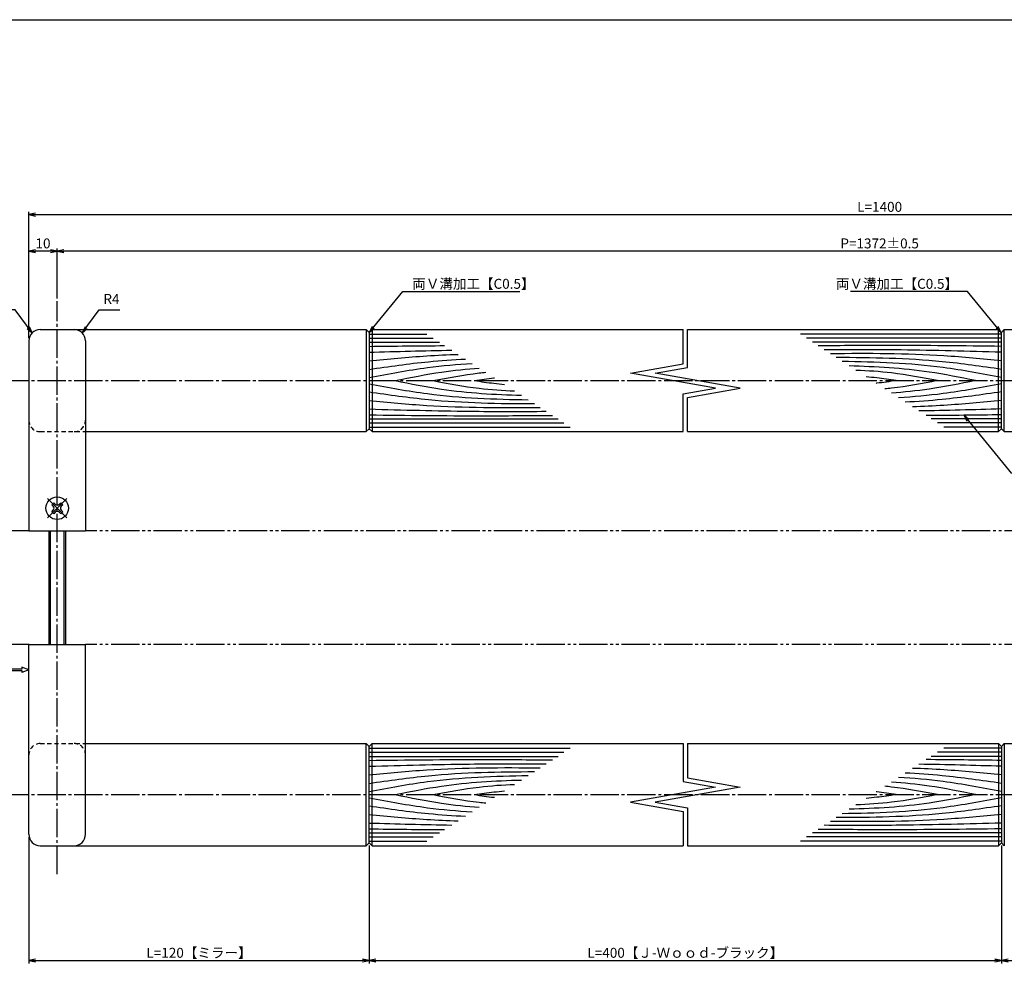
# Model space of a CAD drawing. Units: inches. Extents: x 145 to 952, y 103 to 663.
# Drawn here: x 325 to 672, y 324 to 663 of the extents above; entities that cross this region are included whole.
import ezdxf

# ---------------------------------------------------------------- set-up
doc = ezdxf.new("R2010")
doc.units = ezdxf.units.IN
doc.header["$MEASUREMENT"] = 0
for name, pattern in [('CENS', [13, 10, -1, 1, -1]), ('HIDS', [2.5, 1.5, -1]), ('PHAS', [15, 10, -1, 1, -1, 1, -1])]:
    doc.linetypes.add(name, pattern=pattern)
for name, color, linetype in [('01-下書線', 251, 'Continuous'), ('02-実線-1', 7, 'Continuous'), ('03-細線', 1, 'Continuous'), ('04-破線-1', 5, 'HIDS'), ('06-中心線', 1, 'CENS'), ('07-2点鎖線', 2, 'PHAS'), ('09-文字', 4, 'Continuous'), ('10-寸法', 3, 'Continuous'), ('11-ﾈｼﾞ関連', 7, 'Continuous'), ('11ﾈｼﾞ関連', 7, 'Continuous'), ('12-企業ﾏｰｸ', 9, 'Continuous'), ('図枠', 7, 'Continuous')]:
    doc.layers.add(name, color=color, linetype=linetype)
doc.styles.add('STD', font='TXT.shx', dxfattribs={"bigfont": 'bigfont.shx'})
doc.dimstyles.new('1：1', dxfattribs={"dimtxt": 3.5, "dimasz": 2.3, "dimexe": 1, "dimexo": 1, "dimgap": 1, "dimtad": 3, "dimdsep": 46, "dimtxsty": 'STD', "dimblk1": 'ARRI', "dimblk2": 'ARRI', "dimsah": 1, "dimcen": 0, "dimclrd": 3, "dimclre": 3, "dimclrt": 4, "dimadec": 0, "dimazin": 0, "dimtfac": 0.7, "dimtmove": 0, "dimatfit": 0, "dimldrblk": 'ARRI', "dimfxl": 1, "dimtvp": 1, "dimtolj": 1, "dimtzin": 0, "dimarcsym": 0})

# ---------------------------------------------------------------- blocks, each defined once
blk = doc.blocks.new('ARRI')
at = {"color": 0, "linetype": 'ByBlock'}
for p, q in [((0, 0), (-1, 0.21)), ((-1, -0.21), (0, 0)), ((0, 0), (-1, 0))]:
    blk.add_line(p, q, dxfattribs=at)
blk = doc.blocks.new('*D65')
at = {"layer": '10-寸法', "color": 3, "lineweight": -2, "transparency": 16777216}
for p, q in [((328.28, 550.5), (328.28, 595.02)), ((330.58, 594.02), (925.98, 594.02)), ((928.28, 553.5), (928.28, 595.02))]:
    blk.add_line(p, q, dxfattribs=at)
at = {"layer": 'Defpoints', "color": 0, "transparency": 16777216}
for p in [(928.28, 594.02), (928.28, 552.5), (328.28, 549.5)]:
    blk.add_point(p, dxfattribs=at)
at = {"layer": '10-寸法', "color": 3, "lineweight": -2, "transparency": 16777216, "xscale": 2.3, "yscale": 2.3, "zscale": 2.3, "rotation": 180}
blk.add_blockref('ARRI', (328.28, 594.02), dxfattribs=at)
at = {"layer": '10-寸法', "color": 3, "lineweight": -2, "transparency": 16777216, "xscale": 2.3, "yscale": 2.3, "zscale": 2.3}
blk.add_blockref('ARRI', (928.28, 594.02), dxfattribs=at)
at = {"layer": '10-寸法', "color": 4, "transparency": 16777216, "insert": (628.28, 596.77), "char_height": 3.5, "attachment_point": 5, "style": 'STD'}
blk.add_mtext('\\A1;L=1400', dxfattribs=at)
blk = doc.blocks.new('*D66')
at = {"layer": '10-寸法', "color": 3, "lineweight": -2, "transparency": 16777216}
for p, q in [((338.28, 564.5), (338.28, 582.13)), ((907.98, 581.13), (340.58, 581.13)), ((910.28, 554.5), (910.28, 582.13))]:
    blk.add_line(p, q, dxfattribs=at)
at = {"layer": 'Defpoints', "color": 0, "transparency": 16777216}
for p in [(338.28, 581.13), (338.28, 563.5), (910.28, 553.5)]:
    blk.add_point(p, dxfattribs=at)
at = {"layer": '10-寸法', "color": 3, "lineweight": -2, "transparency": 16777216, "xscale": 2.3, "yscale": 2.3, "zscale": 2.3, "rotation": 180}
blk.add_blockref('ARRI', (338.28, 581.13), dxfattribs=at)
at = {"layer": '10-寸法', "color": 3, "lineweight": -2, "transparency": 16777216, "xscale": 2.3, "yscale": 2.3, "zscale": 2.3}
blk.add_blockref('ARRI', (910.28, 581.13), dxfattribs=at)
at = {"layer": '10-寸法', "color": 4, "transparency": 16777216, "insert": (628.28, 583.88), "char_height": 3.5, "attachment_point": 5, "style": 'STD'}
blk.add_mtext('\\A1;P=1372±0.5', dxfattribs=at)
blk = doc.blocks.new('*D67')
at = {"layer": '10-寸法', "color": 3, "lineweight": -2, "transparency": 16777216}
for p, q in [((328.28, 550.5), (328.28, 582.13)), ((335.98, 581.13), (330.58, 581.13)), ((338.28, 564.5), (338.28, 582.13))]:
    blk.add_line(p, q, dxfattribs=at)
at = {"layer": 'Defpoints', "color": 0, "transparency": 16777216}
for p in [(328.28, 581.13), (338.28, 563.5), (328.28, 549.5)]:
    blk.add_point(p, dxfattribs=at)
at = {"layer": '10-寸法', "color": 3, "lineweight": -2, "transparency": 16777216, "xscale": 2.3, "yscale": 2.3, "zscale": 2.3, "rotation": 180}
blk.add_blockref('ARRI', (328.28, 581.13), dxfattribs=at)
at = {"layer": '10-寸法', "color": 3, "lineweight": -2, "transparency": 16777216, "xscale": 2.3, "yscale": 2.3, "zscale": 2.3}
blk.add_blockref('ARRI', (338.28, 581.13), dxfattribs=at)
at = {"layer": '10-寸法', "color": 4, "transparency": 16777216, "insert": (333.28, 583.88), "char_height": 3.5, "attachment_point": 5, "style": 'STD'}
blk.add_mtext('\\A1;10', dxfattribs=at)
blk = doc.blocks.new('*D86')
at = {"layer": '10-寸法', "color": 3, "lineweight": -2, "transparency": 16777216}
for p, q in [((328.28, 374.5), (328.28, 329.97)), ((448.28, 371.5), (448.28, 329.97)), ((330.58, 330.97), (445.98, 330.97))]:
    blk.add_line(p, q, dxfattribs=at)
at = {"layer": 'Defpoints', "color": 0, "transparency": 16777216}
for p in [(328.28, 375.5), (448.28, 372.5), (448.28, 330.97)]:
    blk.add_point(p, dxfattribs=at)
at = {"layer": '10-寸法', "color": 3, "lineweight": -2, "transparency": 16777216, "xscale": 2.3, "yscale": 2.3, "zscale": 2.3, "rotation": 180}
blk.add_blockref('ARRI', (328.28, 330.97), dxfattribs=at)
at = {"layer": '10-寸法', "color": 3, "lineweight": -2, "transparency": 16777216, "xscale": 2.3, "yscale": 2.3, "zscale": 2.3}
blk.add_blockref('ARRI', (448.28, 330.97), dxfattribs=at)
at = {"layer": '10-寸法', "color": 4, "transparency": 16777216, "insert": (388.28, 333.72), "char_height": 3.5, "attachment_point": 5, "style": 'STD'}
blk.add_mtext('\\A1;L=120【ミラー】', dxfattribs=at)
blk = doc.blocks.new('*D87')
at = {"layer": '10-寸法', "color": 3, "lineweight": -2, "transparency": 16777216}
for p, q in [((448.28, 371.5), (448.28, 329.97)), ((671.23, 371.5), (671.23, 329.97)), ((450.58, 330.97), (668.93, 330.97))]:
    blk.add_line(p, q, dxfattribs=at)
at = {"layer": 'Defpoints', "color": 0, "transparency": 16777216}
for p in [(448.28, 372.5), (671.23, 372.5), (671.23, 330.97)]:
    blk.add_point(p, dxfattribs=at)
at = {"layer": '10-寸法', "color": 3, "lineweight": -2, "transparency": 16777216, "xscale": 2.3, "yscale": 2.3, "zscale": 2.3, "rotation": 180}
blk.add_blockref('ARRI', (448.28, 330.97), dxfattribs=at)
at = {"layer": '10-寸法', "color": 3, "lineweight": -2, "transparency": 16777216, "xscale": 2.3, "yscale": 2.3, "zscale": 2.3}
blk.add_blockref('ARRI', (671.23, 330.97), dxfattribs=at)
at = {"layer": '10-寸法', "color": 4, "transparency": 16777216, "insert": (559.75, 333.72), "char_height": 3.5, "attachment_point": 5, "style": 'STD'}
blk.add_mtext('\\A1;L=400【Ｊ-Ｗｏｏｄ-ブラック】', dxfattribs=at)
blk = doc.blocks.new('*D88')
at = {"layer": '10-寸法', "color": 3, "lineweight": -2, "transparency": 16777216}
for p, q in [((671.23, 371.5), (671.23, 329.97)), ((928.28, 371.5), (928.28, 329.97)), ((673.53, 330.97), (925.98, 330.97))]:
    blk.add_line(p, q, dxfattribs=at)
at = {"layer": 'Defpoints', "color": 0, "transparency": 16777216}
for p in [(671.23, 372.5), (928.28, 372.5), (928.28, 330.97)]:
    blk.add_point(p, dxfattribs=at)
at = {"layer": '10-寸法', "color": 3, "lineweight": -2, "transparency": 16777216, "xscale": 2.3, "yscale": 2.3, "zscale": 2.3, "rotation": 180}
blk.add_blockref('ARRI', (671.23, 330.97), dxfattribs=at)
at = {"layer": '10-寸法', "color": 3, "lineweight": -2, "transparency": 16777216, "xscale": 2.3, "yscale": 2.3, "zscale": 2.3}
blk.add_blockref('ARRI', (928.28, 330.97), dxfattribs=at)
at = {"layer": '10-寸法', "color": 4, "transparency": 16777216, "insert": (799.75, 333.72), "char_height": 3.5, "attachment_point": 5, "style": 'STD'}
blk.add_mtext('\\A1;L=880【ミラー】', dxfattribs=at)
blk = doc.blocks.new('SR_08')
at = {"color": 1, "linetype": 'CENS'}
for p, q in [((0, -4.8), (0, 4.8)), ((-4.8, 0), (4.8, 0))]:
    blk.add_line(p, q, dxfattribs=at)
at = {"color": 7, "linetype": 'Continuous'}
for p, q in [((-2.25, -0.5), (-2.25, 0.5)), ((-2.25, 0.5), (-1.5, 0.5)), ((-0.5, 2.25), (0.5, 2.25)), ((-0.5, 1.5), (-0.5, 2.25)), ((0.5, 2.25), (0.5, 1.5)), ((1.5, 0.5), (2.25, 0.5)), ((2.25, 0.5), (2.25, -0.5)), ((-1.5, -0.5), (-2.25, -0.5)), ((-0.5, -2.25), (-0.5, -1.5)), ((0.5, -2.25), (-0.5, -2.25)), ((0.5, -1.5), (0.5, -2.25)), ((2.25, -0.5), (1.5, -0.5))]:
    blk.add_line(p, q, dxfattribs=at)
blk.add_circle((0, 0), 4, dxfattribs=at)
for centre, start, end in [((-1.5, 1.5), 270, 0), ((1.5, 1.5), 180, 270), ((-1.5, -1.5), 0, 90), ((1.5, -1.5), 90, 180)]:
    blk.add_arc(centre, 1, start, end, dxfattribs=at)
blk = doc.blocks.new('A$C4c27dc7f')
at = {"layer": '12-企業ﾏｰｸ'}
for points, knots in [([(-5.16, -1.05), (-5.16, -1.24), (-5.17, -1.5), (-5.02, -1.65), (-4.83, -1.82), (-4.58, -1.68), (-4.41, -1.57), (-4.03, -1.34), (-3.7, -1.04), (-3.39, -0.74), (-2.61, 0.03), (-1.86, 0.85), (-1.02, 1.56), (-0.61, 1.91), (-0.18, 2.23), (0.3, 2.47), (0.4, 2.52), (0.51, 2.57), (0.62, 2.61), (0.54, 2.58), (0.46, 2.49), (0.4, 2.44), (0.17, 2.25), (-0.03, 2.03), (-0.21, 1.8), (-0.84, 1.01), (-1.35, 0.14), (-1.67, -0.82), (-1.74, -1.04), (-1.82, -1.31), (-1.76, -1.54), (-1.69, -1.8), (-1.39, -1.82), (-1.17, -1.75), (-0.86, -1.66), (-0.6, -1.41), (-0.41, -1.15), (-0.14, -0.78), (0.12, -0.4), (0.35, 0), (0.43, 0.13), (0.51, 0.26), (0.57, 0.39), (0.43, 0.15), (0.3, -0.1), (0.17, -0.36), (-0.06, -0.82), (-0.29, -1.3), (-0.41, -1.81), (-0.46, -2.02), (-0.51, -2.24), (-0.48, -2.45)], [0, 0, 0, 0, 1, 1, 1, 2, 2, 2, 3, 3, 3, 4, 4, 4, 5, 5, 5, 6, 6, 6, 7, 7, 7, 8, 8, 8, 9, 9, 9, 10, 10, 10, 11, 11, 11, 12, 12, 12, 13, 13, 13, 14, 14, 14, 15, 15, 15, 16, 16, 16, 17, 17, 17, 17]), ([(-3.22, -0.56), (-3.38, -0.58), (-3.58, -0.58), (-3.73, -0.51), (-3.82, -0.47), (-3.87, -0.4), (-3.86, -0.31), (-3.84, -0.22), (-3.78, -0.13), (-3.7, -0.06), (-3.55, 0.07), (-3.34, 0.13), (-3.15, 0.19), (-2.92, 0.25), (-2.69, 0.31), (-2.46, 0.36), (-2.44, 0.37), (-2.42, 0.37), (-2.4, 0.38), (-2.33, 0.39), (-2.27, 0.41), (-2.2, 0.42), (-1.63, 0.53), (-1.05, 0.6), (-0.47, 0.66), (-0.22, 0.69), (0.02, 0.71), (0.26, 0.73), (0.5, 0.74), (0.72, 0.75), (0.97, 0.74)], [0, 0, 0, 0, 1, 1, 1, 2, 2, 2, 3, 3, 3, 4, 4, 4, 5, 5, 5, 6, 6, 6, 7, 7, 7, 8, 8, 8, 9, 9, 9, 10, 10, 10, 10]), ([(0.14, -0.42), (0.28, -0.18), (0.46, 0), (0.68, 0.18), (0.87, 0.33), (1.18, 0.55), (1.44, 0.47), (1.63, 0.41), (1.6, 0.19), (1.57, 0.04), (1.52, -0.19), (1.4, -0.4), (1.26, -0.58), (1.08, -0.83), (0.77, -1.12), (0.45, -1.17), (0.02, -1.23), (0, -0.74), (0.1, -0.5)], [0, 0, 0, 0, 1, 1, 1, 2, 2, 2, 3, 3, 3, 4, 4, 4, 5, 5, 5, 6, 6, 6, 6]), ([(0.28, -1.16), (0.39, -1.19), (0.51, -1.17), (0.62, -1.15), (0.76, -1.11), (0.9, -1.05), (1.04, -0.98), (1.23, -0.88), (1.42, -0.76), (1.58, -0.6), (1.74, -0.44), (1.88, -0.27), (2.01, -0.08), (2.13, 0.1), (2.26, 0.29), (2.35, 0.49), (2.39, 0.58), (2.41, 0.68), (2.43, 0.77), (2.43, 0.77), (2.4, 0.54), (2.55, 0.52), (2.63, 0.52), (2.76, 0.51), (2.81, 0.43), (2.84, 0.39), (2.83, 0.33), (2.81, 0.29), (2.63, -0.07), (2.38, -0.43), (2.32, -0.83), (2.3, -0.92), (2.28, -1.04), (2.34, -1.11), (2.4, -1.19), (2.53, -1.14), (2.6, -1.1), (2.77, -1), (2.91, -0.84), (3.04, -0.7), (3.2, -0.51), (3.33, -0.33), (3.43, -0.17)], [0, 0, 0, 0, 1, 1, 1, 2, 2, 2, 3, 3, 3, 4, 4, 4, 5, 5, 5, 6, 6, 6, 7, 7, 7, 8, 8, 8, 9, 9, 9, 10, 10, 10, 11, 11, 11, 12, 12, 12, 13, 13, 13, 14, 14, 14, 14]), ([(4.18, 0.46), (4.1, 0.45), (4.02, 0.43), (3.96, 0.39), (3.76, 0.29), (3.62, 0.11), (3.5, -0.06), (3.43, -0.16), (3.37, -0.27), (3.32, -0.38), (3.32, -0.38), (2.99, -1.07), (3.45, -1.19), (3.45, -1.19), (3.87, -1.34), (4.37, -0.61), (4.47, -0.47), (4.52, -0.3), (4.54, -0.13), (4.56, 0.03), (4.57, 0.23), (4.46, 0.36), (4.39, 0.44), (4.28, 0.47), (4.18, 0.46)], [0, 0, 0, 0, 1, 1, 1, 2, 2, 2, 3, 3, 3, 4, 4, 4, 5, 5, 5, 6, 6, 6, 7, 7, 7, 8, 8, 8, 8]), ([(4.3, -0.7), (4.22, -0.7), (4.2, -0.84), (4.28, -0.87), (4.37, -0.9), (4.46, -0.85), (4.52, -0.8), (4.67, -0.69), (4.78, -0.55), (4.84, -0.38)], [0, 0, 0, 0, 1, 1, 1, 2, 2, 2, 3, 3, 3, 3])]:
    blk.add_open_spline(points, degree=3, knots=knots, dxfattribs=at)
blk.add_point((-0.16, 0.08), dxfattribs=at)
blk = doc.blocks.new('A$C39bb88a5')
at = {"layer": '12-企業ﾏｰｸ'}
for p, q in [((-2.19, -10.04), (-7.69, -10.04)), ((-7.69, -10.04), (-7.69, -10.54)), ((0.31, -10.29), (-2.19, -9.38)), ((-2.19, -9.38), (-2.19, -10.04)), ((0.31, -10.29), (-2.19, -11.2)), ((-7.69, -10.54), (-2.19, -10.54)), ((-2.19, -10.54), (-2.19, -11.2))]:
    blk.add_line(p, q, dxfattribs=at)
blk.add_point((0.31, -1.29), dxfattribs=at)
at = {"layer": '10-寸法'}
blk.add_blockref('A$C4c27dc7f', (-14.03, -10.36), dxfattribs=at)

msp = doc.modelspace()

# ---------------------------------------------------------------- linework, layer by layer
at = {"layer": '01-下書線', "linetype": 'Continuous'}
for p, q in [((559.003, 541.416), (559.003, 553.497)), ((560.503, 540.157), (560.503, 553.497)), ((540.434, 538.142), (559.003, 541.416)), ((570.434, 532.852), (540.434, 538.142)), ((549.072, 538.142), (560.503, 540.157)), ((579.072, 532.852), (549.072, 538.142)), ((559.003, 530.836), (570.434, 532.852)), ((560.503, 529.578), (579.072, 532.852)), ((559.003, 517.497), (559.003, 530.836)), ((560.503, 517.497), (560.503, 529.578)), ((559.003, 407.497), (559.003, 394.157)), ((560.503, 407.497), (560.503, 395.416)), ((559.003, 394.157), (570.434, 392.142)), ((560.503, 395.416), (579.072, 392.142)), ((570.434, 392.142), (540.434, 386.852)), ((579.072, 392.142), (549.072, 386.852)), ((540.434, 386.852), (559.003, 383.578)), ((549.072, 386.852), (560.503, 384.836)), ((559.003, 383.578), (559.003, 371.497)), ((560.503, 384.836), (560.503, 371.497))]:
    msp.add_line(p, q, dxfattribs=at)
at = {"layer": '01-下書線'}
for p in [(559.753, 535.497), (559.753, 389.497)]:
    msp.add_point(p, dxfattribs=at)
at = {"layer": '02-実線-1', "color": 7, "linetype": 'Continuous'}
for p, q in [((332.28, 553.497), (447.28, 553.497)), ((448.28, 552.497), (448.28, 518.497)), ((449.28, 553.497), (559.003, 553.497)), ((560.503, 553.497), (670.217, 553.497)), ((671.226, 518.497), (671.226, 552.497)), ((672.217, 553.497), (793.033, 553.497)), ((328.28, 549.497), (328.28, 482.497)), ((348.28, 549.497), (348.28, 482.497)), ((348.28, 517.497), (447.28, 517.497)), ((449.28, 517.497), (559.003, 517.497)), ((560.503, 517.497), (670.217, 517.497)), ((672.217, 517.497), (793.033, 517.497)), ((328.28, 375.497), (328.28, 442.497)), ((348.28, 375.497), (348.28, 442.497)), ((348.28, 407.497), (447.28, 407.497)), ((448.28, 372.497), (448.28, 406.497)), ((449.28, 407.497), (559.003, 407.497)), ((560.503, 407.497), (670.226, 407.497)), ((671.226, 406.497), (671.226, 372.497)), ((672.226, 407.497), (793.033, 407.497)), ((332.28, 371.497), (447.28, 371.497)), ((449.28, 371.497), (559.003, 371.497)), ((560.503, 371.497), (670.226, 371.497))]:
    msp.add_line(p, q, dxfattribs=at)
at = {"layer": '02-実線-1'}
for p, q in [((448.28, 552.497), (447.28, 553.497)), ((448.28, 552.497), (449.28, 553.497)), ((671.226, 552.497), (670.226, 553.497)), ((671.226, 552.497), (672.226, 553.497)), ((448.28, 518.497), (447.28, 517.497)), ((448.28, 518.497), (449.28, 517.497)), ((671.226, 518.497), (670.226, 517.497)), ((671.226, 518.497), (672.226, 517.497)), ((328.28, 482.497), (348.28, 482.497)), ((328.28, 442.497), (348.28, 442.497)), ((448.28, 406.497), (447.28, 407.497)), ((448.28, 406.497), (449.28, 407.497)), ((671.226, 406.497), (670.226, 407.497)), ((671.226, 406.497), (672.226, 407.497)), ((448.28, 372.497), (447.28, 371.497)), ((448.28, 372.497), (449.28, 371.497)), ((671.226, 372.497), (670.226, 371.497)), ((671.226, 372.497), (672.226, 371.497))]:
    msp.add_line(p, q, dxfattribs=at)
at = {"layer": '02-実線-1', "color": 7, "linetype": 'Continuous'}
for centre, start, end in [((332.28, 549.497), 90, 180), ((344.28, 549.497), 0, 90), ((332.28, 375.497), 180, 270)]:
    msp.add_arc(centre, 4, start, end, dxfattribs=at)
at = {"layer": '02-実線-1', "color": 7}
msp.add_arc((344.28, 375.497), 4, 270, 0, dxfattribs=at)
at = {"layer": '03-細線', "color": 1, "linetype": 'Continuous'}
for p, q in [((447.28, 553.497), (447.28, 517.497)), ((449.28, 553.497), (449.28, 517.497)), ((670.226, 517.497), (670.226, 553.497)), ((672.226, 517.497), (672.226, 553.497)), ((448.284, 551.864), (468.642, 551.864)), ((448.284, 549.001), (473.056, 549.001)), ((448.289, 550.433), (470.852, 550.433)), ((671.217, 551.864), (600.324, 551.864)), ((671.221, 550.433), (602.534, 550.433)), ((671.221, 549.001), (604.612, 549.001)), ((448.284, 521.992), (514.894, 521.992)), ((671.221, 521.992), (646.45, 521.992)), ((448.284, 520.561), (516.971, 520.561)), ((448.289, 519.129), (519.181, 519.129)), ((671.217, 520.561), (648.654, 520.561)), ((671.221, 519.129), (650.864, 519.129)), ((447.28, 371.497), (447.28, 407.497)), ((449.28, 371.497), (449.28, 407.497)), ((670.226, 407.497), (670.226, 371.497)), ((672.226, 407.497), (672.226, 371.497)), ((448.284, 404.433), (516.971, 404.433)), ((448.284, 403.001), (514.894, 403.001)), ((448.289, 405.864), (519.181, 405.864)), ((671.221, 403.001), (646.45, 403.001)), ((671.217, 404.433), (648.654, 404.433)), ((671.221, 405.864), (650.864, 405.864)), ((448.284, 375.992), (473.056, 375.992)), ((671.221, 375.992), (604.612, 375.992)), ((448.284, 373.129), (468.642, 373.129)), ((448.289, 374.561), (470.852, 374.561)), ((671.217, 373.129), (600.324, 373.129)), ((671.221, 374.561), (602.534, 374.561))]:
    msp.add_line(p, q, dxfattribs=at)
for points in [[(448.28, 547.57), (457.137, 547.677), (465.994, 547.784), (474.851, 547.843)], [(448.28, 545.502), (457.978, 545.777), (467.677, 546.053), (477.377, 546.212)], [(671.226, 525.491), (661.527, 525.216), (651.829, 524.941), (642.129, 524.782)], [(671.226, 523.424), (662.369, 523.317), (653.512, 523.21), (644.655, 523.151)], [(671.226, 399.502), (661.527, 399.777), (651.829, 400.053), (642.129, 400.212)], [(671.226, 401.57), (662.369, 401.677), (653.512, 401.784), (644.655, 401.843)], [(448.28, 379.491), (457.978, 379.216), (467.677, 378.941), (477.377, 378.782)], [(448.28, 377.424), (457.137, 377.317), (465.994, 377.21), (474.851, 377.151)]]:
    msp.add_open_spline(points, degree=3, dxfattribs=at)
for points, knots in [([(671.226, 547.57), (657.941, 547.73), (636.383, 547.991), (614.825, 547.821), (606.551, 547.75)], [0, 0, 0, 0, 47.8264875, 77.6117314, 77.6117314, 77.6117314, 77.6117314]), ([(671.226, 545.502), (659.428, 545.837), (638.61, 546.428), (617.785, 546.367), (608.762, 546.322)], [0, 0, 0, 0, 42.4873624, 74.9674125, 74.9674125, 74.9674125, 74.9674125]), ([(671.226, 542.48), (664.471, 543.137), (644.417, 545.089), (624.266, 545.08), (610.895, 544.945)], [0, 0, 0, 0, 24.4209685, 72.5019042, 72.5019042, 72.5019042, 72.5019042]), ([(448.28, 542.48), (455.035, 543.137), (465.471, 544.153), (475.935, 544.638), (479.629, 544.758)], [0, 0, 0, 0, 24.4209685, 37.7328688, 37.7328688, 37.7328688, 37.7328688]), ([(448.28, 539.458), (455.242, 540.466), (466.512, 542.099), (477.85, 542.89), (482.191, 543.104)], [0, 0, 0, 0, 25.3035006, 40.9617443, 40.9617443, 40.9617443, 40.9617443]), ([(671.226, 539.458), (664.264, 540.466), (644.958, 543.262), (625.456, 543.59), (612.971, 543.605)], [0, 0, 0, 0, 25.3035006, 70.163878, 70.163878, 70.163878, 70.163878]), ([(671.226, 536.595), (664.375, 537.89), (645.845, 541.394), (627.009, 542.07), (615.107, 542.226)], [0, 0, 0, 0, 25.0667849, 67.802474, 67.802474, 67.802474, 67.802474]), ([(448.28, 536.595), (455.13, 537.89), (467.161, 540.165), (479.32, 541.247), (484.571, 541.567)], [0, 0, 0, 0, 25.0667849, 44.0195659, 44.0195659, 44.0195659, 44.0195659]), ([(457.413, 535.497), (462.866, 536.597), (472.698, 538.58), (482.644, 539.611), (487.089, 539.942)], [0, 0, 0, 0, 20.0023084, 36.0630747, 36.0630747, 36.0630747, 36.0630747]), ([(470.784, 535.497), (476.183, 536.518), (482.372, 537.688), (488.61, 538.367), (489.406, 538.446)], [0, 0, 0, 0, 19.7485113, 22.6351683, 22.6351683, 22.6351683, 22.6351683]), ([(662.093, 535.497), (656.639, 536.597), (641.94, 539.561), (626.986, 540.399), (617.546, 540.651)], [0, 0, 0, 0, 20.0023084, 53.9162143, 53.9162143, 53.9162143, 53.9162143]), ([(648.722, 535.497), (643.323, 536.518), (633.787, 538.32), (624.133, 538.958), (619.932, 539.111)], [0, 0, 0, 0, 19.7485113, 34.8775269, 34.8775269, 34.8775269, 34.8775269]), ([(457.413, 535.497), (462.866, 534.397), (477.566, 531.432), (492.52, 530.595), (501.959, 530.342)], [0, 0, 0, 0, 20.0023084, 53.9162143, 53.9162143, 53.9162143, 53.9162143]), ([(470.784, 535.497), (476.183, 534.476), (485.719, 532.673), (495.373, 532.036), (499.573, 531.883)], [0, 0, 0, 0, 19.7485113, 34.8775269, 34.8775269, 34.8775269, 34.8775269]), ([(485.428, 535.497), (487.707, 535.833), (490.057, 536.179), (492.413, 536.452), (492.483, 536.46)], [0, 0, 0, 0, 8.2904318, 8.5442515, 8.5442515, 8.5442515, 8.5442515]), ([(485.428, 535.497), (487.707, 535.161), (491.228, 534.641), (494.765, 534.288), (496.014, 534.181)], [0, 0, 0, 0, 8.2904318, 12.8066727, 12.8066727, 12.8066727, 12.8066727]), ([(634.078, 535.497), (631.798, 535.833), (628.277, 536.352), (624.741, 536.706), (623.492, 536.813)], [0, 0, 0, 0, 8.2904318, 12.8066727, 12.8066727, 12.8066727, 12.8066727]), ([(634.078, 535.497), (631.798, 535.161), (629.449, 534.814), (627.093, 534.542), (627.023, 534.533)], [0, 0, 0, 0, 8.2904318, 8.5442515, 8.5442515, 8.5442515, 8.5442515]), ([(648.722, 535.497), (643.323, 534.476), (637.134, 533.306), (630.896, 532.627), (630.099, 532.548)], [0, 0, 0, 0, 19.7485113, 22.6351683, 22.6351683, 22.6351683, 22.6351683]), ([(662.093, 535.497), (656.639, 534.397), (646.807, 532.414), (636.861, 531.383), (632.416, 531.052)], [0, 0, 0, 0, 20.0023084, 36.0630747, 36.0630747, 36.0630747, 36.0630747]), ([(448.28, 534.399), (455.13, 533.103), (473.661, 529.6), (492.497, 528.924), (504.399, 528.767)], [0, 0, 0, 0, 25.0667849, 67.802474, 67.802474, 67.802474, 67.802474]), ([(448.28, 531.536), (455.242, 530.527), (474.547, 527.731), (494.05, 527.403), (506.535, 527.388)], [0, 0, 0, 0, 25.3035006, 70.163878, 70.163878, 70.163878, 70.163878]), ([(671.226, 534.399), (664.375, 533.103), (652.345, 530.829), (640.185, 529.746), (634.934, 529.426)], [0, 0, 0, 0, 25.0667849, 44.0195659, 44.0195659, 44.0195659, 44.0195659]), ([(671.226, 531.536), (664.264, 530.527), (652.993, 528.895), (641.656, 528.104), (637.314, 527.89)], [0, 0, 0, 0, 25.3035006, 40.9617443, 40.9617443, 40.9617443, 40.9617443]), ([(448.28, 528.514), (455.035, 527.856), (475.088, 525.905), (495.24, 525.914), (508.61, 526.048)], [0, 0, 0, 0, 24.4209685, 72.5019042, 72.5019042, 72.5019042, 72.5019042]), ([(671.226, 528.514), (664.471, 527.856), (654.034, 526.841), (643.571, 526.356), (639.877, 526.235)], [0, 0, 0, 0, 24.4209685, 37.7328688, 37.7328688, 37.7328688, 37.7328688]), ([(448.28, 525.491), (460.078, 525.157), (480.896, 524.566), (501.721, 524.627), (510.743, 524.671)], [0, 0, 0, 0, 42.4873624, 74.9674125, 74.9674125, 74.9674125, 74.9674125]), ([(448.28, 523.424), (461.564, 523.263), (483.123, 523.002), (504.681, 523.173), (512.955, 523.244)], [0, 0, 0, 0, 47.8264875, 77.6117314, 77.6117314, 77.6117314, 77.6117314]), ([(448.28, 401.57), (461.564, 401.73), (483.123, 401.991), (504.681, 401.821), (512.955, 401.75)], [0, 0, 0, 0, 47.8264875, 77.6117314, 77.6117314, 77.6117314, 77.6117314]), ([(448.28, 399.502), (460.078, 399.837), (480.896, 400.428), (501.721, 400.367), (510.743, 400.322)], [0, 0, 0, 0, 42.4873624, 74.9674125, 74.9674125, 74.9674125, 74.9674125]), ([(448.28, 396.48), (455.035, 397.137), (475.088, 399.089), (495.24, 399.08), (508.61, 398.945)], [0, 0, 0, 0, 24.4209685, 72.5019042, 72.5019042, 72.5019042, 72.5019042]), ([(448.28, 393.458), (455.242, 394.466), (474.547, 397.262), (494.05, 397.59), (506.535, 397.605)], [0, 0, 0, 0, 25.3035006, 70.163878, 70.163878, 70.163878, 70.163878]), ([(448.28, 390.595), (455.13, 391.89), (473.661, 395.394), (492.497, 396.07), (504.399, 396.226)], [0, 0, 0, 0, 25.0667849, 67.802474, 67.802474, 67.802474, 67.802474]), ([(671.226, 393.458), (664.264, 394.466), (652.993, 396.099), (641.656, 396.89), (637.314, 397.104)], [0, 0, 0, 0, 25.3035006, 40.9617443, 40.9617443, 40.9617443, 40.9617443]), ([(671.226, 396.48), (664.471, 397.137), (654.034, 398.153), (643.571, 398.638), (639.877, 398.758)], [0, 0, 0, 0, 24.4209685, 37.7328688, 37.7328688, 37.7328688, 37.7328688]), ([(457.413, 389.497), (462.866, 390.597), (477.566, 393.561), (492.52, 394.399), (501.959, 394.651)], [0, 0, 0, 0, 20.0023084, 53.9162143, 53.9162143, 53.9162143, 53.9162143]), ([(470.784, 389.497), (476.183, 390.518), (485.719, 392.32), (495.373, 392.958), (499.573, 393.111)], [0, 0, 0, 0, 19.7485113, 34.8775269, 34.8775269, 34.8775269, 34.8775269]), ([(648.722, 389.497), (643.323, 390.518), (637.134, 391.688), (630.896, 392.367), (630.099, 392.446)], [0, 0, 0, 0, 19.7485113, 22.6351683, 22.6351683, 22.6351683, 22.6351683]), ([(662.093, 389.497), (656.639, 390.597), (646.807, 392.58), (636.861, 393.611), (632.416, 393.942)], [0, 0, 0, 0, 20.0023084, 36.0630747, 36.0630747, 36.0630747, 36.0630747]), ([(671.226, 390.595), (664.375, 391.89), (652.345, 394.165), (640.185, 395.247), (634.934, 395.567)], [0, 0, 0, 0, 25.0667849, 44.0195659, 44.0195659, 44.0195659, 44.0195659]), ([(457.413, 389.497), (462.866, 388.397), (472.698, 386.414), (482.644, 385.383), (487.089, 385.052)], [0, 0, 0, 0, 20.0023084, 36.0630747, 36.0630747, 36.0630747, 36.0630747]), ([(470.784, 389.497), (476.183, 388.476), (482.372, 387.306), (488.61, 386.627), (489.406, 386.548)], [0, 0, 0, 0, 19.7485113, 22.6351683, 22.6351683, 22.6351683, 22.6351683]), ([(485.428, 389.497), (487.707, 389.833), (491.228, 390.352), (494.765, 390.706), (496.014, 390.813)], [0, 0, 0, 0, 8.2904318, 12.8066727, 12.8066727, 12.8066727, 12.8066727]), ([(485.428, 389.497), (487.707, 389.161), (490.057, 388.814), (492.413, 388.542), (492.483, 388.533)], [0, 0, 0, 0, 8.2904318, 8.5442515, 8.5442515, 8.5442515, 8.5442515]), ([(662.093, 389.497), (656.639, 388.397), (641.94, 385.432), (626.986, 384.595), (617.546, 384.342)], [0, 0, 0, 0, 20.0023084, 53.9162143, 53.9162143, 53.9162143, 53.9162143]), ([(648.722, 389.497), (643.323, 388.476), (633.787, 386.673), (624.133, 386.036), (619.932, 385.883)], [0, 0, 0, 0, 19.7485113, 34.8775269, 34.8775269, 34.8775269, 34.8775269]), ([(634.078, 389.497), (631.798, 389.161), (628.277, 388.641), (624.741, 388.288), (623.492, 388.181)], [0, 0, 0, 0, 8.2904318, 12.8066727, 12.8066727, 12.8066727, 12.8066727]), ([(634.078, 389.497), (631.798, 389.833), (629.449, 390.179), (627.093, 390.452), (627.023, 390.46)], [0, 0, 0, 0, 8.2904318, 8.5442515, 8.5442515, 8.5442515, 8.5442515]), ([(448.28, 388.399), (455.13, 387.103), (467.161, 384.829), (479.32, 383.746), (484.571, 383.426)], [0, 0, 0, 0, 25.0667849, 44.0195659, 44.0195659, 44.0195659, 44.0195659]), ([(448.28, 385.536), (455.242, 384.527), (466.512, 382.895), (477.85, 382.104), (482.191, 381.89)], [0, 0, 0, 0, 25.3035006, 40.9617443, 40.9617443, 40.9617443, 40.9617443]), ([(671.226, 385.536), (664.264, 384.527), (644.958, 381.731), (625.456, 381.403), (612.971, 381.388)], [0, 0, 0, 0, 25.3035006, 70.163878, 70.163878, 70.163878, 70.163878]), ([(671.226, 388.399), (664.375, 387.103), (645.845, 383.6), (627.009, 382.924), (615.107, 382.767)], [0, 0, 0, 0, 25.0667849, 67.802474, 67.802474, 67.802474, 67.802474]), ([(448.28, 382.514), (455.035, 381.856), (465.471, 380.841), (475.935, 380.356), (479.629, 380.235)], [0, 0, 0, 0, 24.4209685, 37.7328688, 37.7328688, 37.7328688, 37.7328688]), ([(671.226, 382.514), (664.471, 381.856), (644.417, 379.905), (624.266, 379.914), (610.895, 380.048)], [0, 0, 0, 0, 24.4209685, 72.5019042, 72.5019042, 72.5019042, 72.5019042]), ([(671.226, 379.491), (659.428, 379.157), (638.61, 378.566), (617.785, 378.627), (608.762, 378.671)], [0, 0, 0, 0, 42.4873624, 74.9674125, 74.9674125, 74.9674125, 74.9674125]), ([(671.226, 377.424), (657.941, 377.263), (636.383, 377.002), (614.825, 377.173), (606.551, 377.244)], [0, 0, 0, 0, 47.8264875, 77.6117314, 77.6117314, 77.6117314, 77.6117314])]:
    msp.add_open_spline(points, degree=3, knots=knots, dxfattribs=at)
at = {"layer": '04-破線-1'}
msp.add_line((332.28, 517.497), (348.28, 517.497), dxfattribs=at)
at = {"layer": '04-破線-1', "color": 5, "linetype": 'HIDS'}
msp.add_line((332.28, 407.497), (348.28, 407.497), dxfattribs=at)
for centre, start, end in [((332.28, 521.497), 180, 270), ((344.28, 521.497), 270, 0), ((332.28, 403.497), 90, 180), ((344.28, 403.497), 0, 90)]:
    msp.add_arc(centre, 4, start, end, dxfattribs=at)
at = {"layer": '06-中心線', "color": 1, "linetype": 'CENS'}
for p, q in [((338.28, 361.497), (338.28, 563.497)), ((318.28, 535.497), (910.28, 535.497)), ((318.28, 389.497), (910.28, 389.497))]:
    msp.add_line(p, q, dxfattribs=at)
at = {"layer": '07-2点鎖線', "color": 2, "linetype": 'PHAS'}
for p, q in [((328.28, 482.497), (282.096, 482.497)), ((892.28, 482.497), (348.28, 482.497)), ((328.28, 442.497), (282.096, 442.497)), ((892.28, 442.497), (348.28, 442.497))]:
    msp.add_line(p, q, dxfattribs=at)
at = {"layer": '11ﾈｼﾞ関連', "color": 7, "linetype": 'Continuous'}
for p, q in [((335.28, 482.497), (335.28, 442.497)), ((341.28, 442.497), (341.28, 482.497))]:
    msp.add_line(p, q, dxfattribs=at)
at = {"layer": '11ﾈｼﾞ関連', "color": 1, "linetype": 'Continuous'}
for p, q in [((335.78, 482.497), (335.78, 442.497)), ((340.78, 442.497), (340.78, 482.497))]:
    msp.add_line(p, q, dxfattribs=at)
at = {"layer": '図枠'}
msp.add_lwpolyline([(145.396, 662.772), (952.396, 662.772), (952.396, 102.772), (145.396, 102.772)], close=True, dxfattribs=at)

# ---------------------------------------------------------------- block references
at = {"layer": '11-ﾈｼﾞ関連', "color": 1, "linetype": 'CENS', "rotation": 45.00000000000921}
msp.add_blockref('SR_08', (338.28, 490.497), dxfattribs=at)
at = {"layer": '12-企業ﾏｰｸ'}
msp.add_blockref('A$C39bb88a5', (327.974, 443.785), dxfattribs=at)

# ---------------------------------------------------------------- texts
at = {"layer": '02-実線-1', "color": 4, "char_height": 3.5, "style": 'STD'}
for insert, attachment_point in [((463.488, 571.381), 1), ((655.92, 571.381), 3)]:
    msp.add_mtext('両Ｖ溝加工【C0.5】', dxfattribs=dict(at, insert=insert, attachment_point=attachment_point))
at = {"layer": '10-寸法', "color": 4, "insert": (354.573, 561.439), "char_height": 3.5, "attachment_point": 7, "style": 'STD'}
msp.add_mtext('R4', dxfattribs=at)

# ---------------------------------------------------------------- dimensions: what is measured, and where the dimension line sits
at = {"layer": '10-寸法'}
for base, p1, p2, text, picture, middle in [((928.28, 594.022), (328.28, 549.497), (928.28, 552.497), 'L=1400', '*D65', (628.28, 594.022)), ((338.28, 581.127), (910.28, 553.497), (338.28, 563.497), 'P=1372±0.5', '*D66', (628.28, 581.127)), ((671.226, 330.972), (448.28, 372.497), (671.226, 372.497), 'L=400【Ｊ-Ｗｏｏｄ-ブラック】', '*D87', (559.753, 330.972)), ((928.28, 330.972), (671.226, 372.497), (928.28, 372.497), 'L=880【ミラー】', '*D88', (799.753, 330.972))]:
    dim = msp.add_linear_dim(base=base, p1=p1, p2=p2, text=text, dimstyle='1：1', dxfattribs=at)
    dim.commit()
    dim.dimension.update_dxf_attribs({"geometry": picture, "text_midpoint": middle, "dimtype": 160})
dim = msp.add_linear_dim(base=(328.28, 581.127), p1=(338.28, 563.497), p2=(328.28, 549.497), angle=180, dimstyle='1：1', dxfattribs=at)
dim.commit()
dim.dimension.update_dxf_attribs({"geometry": '*D67', "text_midpoint": (333.28, 583.877)})
dim = msp.add_linear_dim(base=(448.28, 330.972), p1=(328.28, 375.497), p2=(448.28, 372.497), text='L=<>【ミラー】', dimstyle='1：1', dxfattribs=at)
dim.commit()
dim.dimension.update_dxf_attribs({"geometry": '*D86', "text_midpoint": (388.28, 333.722)})

# ---------------------------------------------------------------- leaders
at = {"layer": '02-実線-1', "annotation_type": 0, "has_hookline": 1, "text_width": 37.917}
for points, hookline_direction in [([(448.236, 552.497), (460.188, 566.881), (462.488, 566.881)], 0), ([(671.172, 552.497), (659.22, 566.881), (656.92, 566.881)], 1)]:
    msp.add_leader(points, dimstyle='1：1', override={"dimgap": 1, "dimtad": 1}, dxfattribs=dict(at, hookline_direction=hookline_direction))
at = {"layer": '09-文字'}
msp.add_leader([(657.941, 523.269), (674.802, 502.724)], dimstyle='1：1', dxfattribs=at)
at = {"layer": '10-寸法', "annotation_type": 0, "has_hookline": 1, "text_width": 5.833}
for points, hookline_direction in [([(329.451, 552.325), (323.431, 560.439), (322.987, 560.439)], 1), ([(347.108, 552.325), (353.129, 560.439), (353.573, 560.439)], 0)]:
    msp.add_leader(points, dimstyle='1：1', override={"dimgap": 1, "dimtad": 1}, dxfattribs=dict(at, hookline_direction=hookline_direction))

doc.saveas('drawing.dxf')
